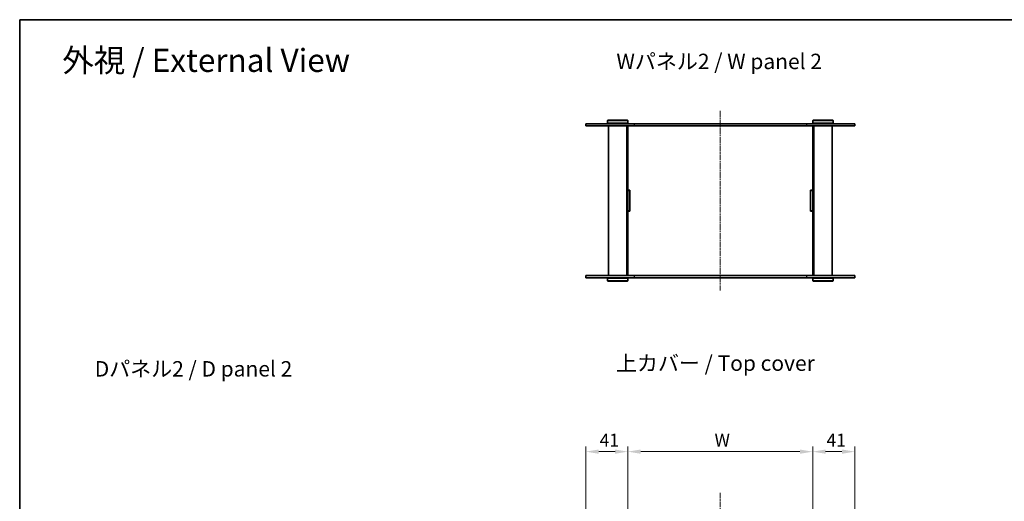
# Model space of a CAD drawing. Units: millimetres. Extents: x 0 to 6882, y 0 to 1686.
# Drawn here: x 401 to 1360, y 936 to 1405 of the extents above; entities that cross this region are included whole.
import ezdxf

# ---------------------------------------------------------------- set-up
doc = ezdxf.new("R2010")
doc.units = ezdxf.units.MM
doc.linetypes.add('CHAIN', pattern=[0.3543, 0.2362, -0.0295, 0.0591, -0.0295])
doc.layers.get('Defpoints').update_dxf_attribs({"lineweight": 25})
for name, color, linetype, lineweight in [('Border (ISO)', 7, 'Continuous', 35), ('Centerline (ISO)', 131, 'Continuous', 18), ('Dimension (ISO)', 7, 'Continuous', 18), ('Dimension (ISO) @ 1', 7, 'Continuous', 18), ('Symbol (ISO)', 7, 'Continuous', 18), ('Visible (ISO)', 7, 'Continuous', 35), ('Visible Narrow (ISO)', 7, 'Continuous', 25)]:
    doc.layers.add(name, color=color, linetype=linetype, lineweight=lineweight)
doc.styles.add('Note Text (TK)', font='MS PGothic.ttf')
doc.dimstyles.new('Default - Method 1b (TK)', dxfattribs={"dimtxt": 2.5, "dimasz": 2.5, "dimexe": 1, "dimexo": 1.5, "dimgap": 1, "dimtad": 1, "dimtoh": 1, "dimrnd": 1e-08, "dimdsep": 46, "dimtxsty": 'Note Text (TK)', "dimcen": 0.09, "dimdle": 5, "dimclrd": 100, "dimclre": 100, "dimclrt": 7, "dimadec": 1, "dimazin": 1, "dimtfac": 1, "dimtmove": 0, "dimatfit": 3, "dimfxl": 1, "dimtolj": 1, "dimlwd": -1, "dimlwe": -1, "dimarcsym": 0})

# ---------------------------------------------------------------- blocks, each defined once
blk = doc.blocks.new('図面枠 tk図枠')
at = {"layer": 'Border (ISO)'}
for q in [(405.5, 289), (14.5, 8)]:
    blk.add_line((14.5, 289), q, dxfattribs=at)
blk = doc.blocks.new('*D75')
at = {"layer": 'Defpoints', "color": 0}
for p in [(1173.59, 984.27), (993.59, 897.14), (1173.59, 897.14)]:
    blk.add_point(p, dxfattribs=at)
at = {"layer": 'Dimension (ISO)', "color": 100}
for p, q in [((993.59, 904.64), (993.59, 989.27)), ((1173.59, 904.64), (1173.59, 989.27)), ((1006.09, 984.27), (1161.09, 984.27))]:
    blk.add_line(p, q, dxfattribs=at)
for points in [[(1006.09, 986.35), (1006.09, 982.19), (993.59, 984.27)], [(1161.09, 986.35), (1161.09, 982.19), (1173.59, 984.27)]]:
    blk.add_solid(points, dxfattribs=at)
at = {"layer": 'Dimension (ISO)', "color": 7, "insert": (1074.15, 995.52), "char_height": 12.5, "attachment_point": 4, "style": 'Note Text (TK)'}
blk.add_mtext('\\A1; \\fＭＳ Ｐゴシック|b0|i0;W', dxfattribs=at)
blk = doc.blocks.new('*D81')
at = {"layer": 'Defpoints', "color": 0}
for p in [(1214.59, 984.27), (1173.59, 897.14), (1214.59, 894.98)]:
    blk.add_point(p, dxfattribs=at)
at = {"layer": 'Dimension (ISO)', "color": 100}
for p, q in [((1173.59, 904.64), (1173.59, 989.27)), ((1214.59, 902.48), (1214.59, 989.27)), ((1186.09, 984.27), (1202.09, 984.27))]:
    blk.add_line(p, q, dxfattribs=at)
for points in [[(1186.09, 986.35), (1186.09, 982.19), (1173.59, 984.27)], [(1202.09, 986.35), (1202.09, 982.19), (1214.59, 984.27)]]:
    blk.add_solid(points, dxfattribs=at)
at = {"layer": 'Dimension (ISO)', "color": 7, "insert": (1187.03, 995.52), "char_height": 12.5, "attachment_point": 4, "style": 'Note Text (TK)'}
blk.add_mtext('\\A1;41', dxfattribs=at)
blk = doc.blocks.new('*D83')
at = {"layer": 'Defpoints', "color": 0}
for p in [(993.59, 984.27), (952.59, 895.2), (993.59, 897.14)]:
    blk.add_point(p, dxfattribs=at)
at = {"layer": 'Dimension (ISO)', "color": 100}
for p, q in [((952.59, 902.7), (952.59, 989.27)), ((993.59, 904.64), (993.59, 989.27)), ((965.09, 984.27), (981.09, 984.27))]:
    blk.add_line(p, q, dxfattribs=at)
for points in [[(965.09, 986.35), (965.09, 982.19), (952.59, 984.27)], [(981.09, 986.35), (981.09, 982.19), (993.59, 984.27)]]:
    blk.add_solid(points, dxfattribs=at)
at = {"layer": 'Dimension (ISO)', "color": 7, "insert": (966.03, 995.52), "char_height": 12.5, "attachment_point": 4, "style": 'Note Text (TK)'}
blk.add_mtext('\\A1;41', dxfattribs=at)

msp = doc.modelspace()

# ---------------------------------------------------------------- linework, layer by layer
at = {"layer": 'Centerline (ISO)', "linetype": 'CHAIN', "ltscale": 23.990969}
for p, q in [((1083.5948, 1316.2098), (1083.5948, 1141.2098)), ((1083.5948, 944.2332), (1083.5948, 371.0615))]:
    msp.add_line(p, q, dxfattribs=at)
at = {"layer": 'Visible (ISO)'}
for p, q in [((974.0948, 1307.2098), (973.5948, 1306.7098)), ((993.5948, 1306.7098), (973.5948, 1306.7098)), ((973.5948, 1306.7098), (973.5948, 1304.2098)), ((974.0948, 1307.2098), (993.0948, 1307.2098)), ((993.0948, 1307.2098), (993.5948, 1306.7098)), ((993.5948, 1306.7098), (993.5948, 1304.2098)), ((1174.0948, 1307.2098), (1173.5948, 1306.7098)), ((1193.5948, 1306.7098), (1173.5948, 1306.7098)), ((1173.5948, 1306.7098), (1173.5948, 1304.2098)), ((1174.0948, 1307.2098), (1193.0948, 1307.2098)), ((1193.0948, 1307.2098), (1193.5948, 1306.7098)), ((1193.5948, 1306.7098), (1193.5948, 1304.2098)), ((952.5948, 1303.7098), (999.5739, 1303.7098)), ((952.5948, 1303.7098), (952.5948, 1301.7098)), ((999.5739, 1301.7098), (952.5948, 1301.7098)), ((973.5948, 1304.2098), (993.5948, 1304.2098)), ((974.0948, 1303.7098), (973.5948, 1304.2098)), ((974.5948, 1301.7098), (974.5948, 1155.7098)), ((992.5948, 1301.7098), (992.5948, 1155.7098)), ((993.0948, 1303.7098), (993.5948, 1304.2098)), ((993.5948, 1301.7098), (993.5948, 1301.6598)), ((993.5948, 1301.6598), (1033.5948, 1301.6598)), ((993.5948, 1301.6598), (993.5948, 1238.8098)), ((995.5948, 1301.7098), (995.5948, 1301.6598)), ((1167.6158, 1303.7098), (999.5739, 1303.7098)), ((999.5739, 1301.7098), (1167.6158, 1301.7098)), ((1033.5948, 1301.7098), (1033.5948, 1301.6598)), ((1053.5948, 1301.6598), (1053.5948, 1301.7098)), ((1053.5948, 1301.6598), (1113.5948, 1301.6598)), ((1113.5948, 1301.7098), (1113.5948, 1301.6598)), ((1133.5948, 1301.6598), (1133.5948, 1301.7098)), ((1133.5948, 1301.6598), (1173.5948, 1301.6598)), ((1167.6158, 1303.7098), (1214.5948, 1303.7098)), ((1214.5948, 1301.7098), (1167.6158, 1301.7098)), ((1171.5948, 1301.7098), (1171.5948, 1301.6598)), ((1173.5948, 1304.2098), (1193.5948, 1304.2098)), ((1174.0948, 1303.7098), (1173.5948, 1304.2098)), ((1173.5948, 1301.7098), (1173.5948, 1301.6598)), ((1173.5948, 1238.8098), (1173.5948, 1301.6598)), ((1174.5948, 1301.7098), (1174.5948, 1155.7098)), ((1192.5948, 1301.7098), (1192.5948, 1155.7098)), ((1193.0948, 1303.7098), (1193.5948, 1304.2098)), ((1214.5948, 1303.7098), (1214.5948, 1301.7098)), ((993.5948, 1238.8098), (995.5948, 1238.8098)), ((993.5948, 1238.7098), (993.5948, 1238.8098)), ((993.5948, 1238.7098), (993.5948, 1218.7098)), ((995.5948, 1238.7098), (993.5948, 1238.7098)), ((995.5948, 1238.8098), (995.5948, 1218.6098)), ((1171.5948, 1238.8098), (1173.5948, 1238.8098)), ((1171.5948, 1218.6098), (1171.5948, 1238.8098)), ((1173.5948, 1238.7098), (1171.5948, 1238.7098)), ((1173.5948, 1238.8098), (1173.5948, 1238.7098)), ((1173.5948, 1218.7098), (1173.5948, 1238.7098)), ((995.5948, 1218.7098), (993.5948, 1218.7098)), ((993.5948, 1218.6098), (993.5948, 1218.7098)), ((993.5948, 1218.6098), (993.5948, 1155.7598)), ((995.5948, 1218.6098), (993.5948, 1218.6098)), ((1173.5948, 1218.7098), (1171.5948, 1218.7098)), ((1173.5948, 1218.6098), (1171.5948, 1218.6098)), ((1173.5948, 1218.7098), (1173.5948, 1218.6098)), ((1173.5948, 1155.7598), (1173.5948, 1218.6098)), ((952.5948, 1155.7098), (999.5739, 1155.7098)), ((952.5948, 1155.7098), (952.5948, 1153.7098)), ((999.5739, 1153.7098), (952.5948, 1153.7098)), ((974.0948, 1153.7098), (973.5948, 1153.2098)), ((993.5948, 1153.2098), (973.5948, 1153.2098)), ((973.5948, 1150.7098), (973.5948, 1153.2098)), ((993.0948, 1153.7098), (993.5948, 1153.2098)), ((1033.5948, 1155.7598), (993.5948, 1155.7598)), ((993.5948, 1155.7598), (993.5948, 1155.7098)), ((993.5948, 1150.7098), (993.5948, 1153.2098)), ((995.5948, 1155.7598), (995.5948, 1155.7098)), ((1167.6158, 1155.7098), (999.5739, 1155.7098)), ((999.5739, 1153.7098), (1167.6158, 1153.7098)), ((1033.5948, 1155.7598), (1033.5948, 1155.7098)), ((1053.5948, 1155.7098), (1053.5948, 1155.7598)), ((1113.5948, 1155.7598), (1053.5948, 1155.7598)), ((1113.5948, 1155.7598), (1113.5948, 1155.7098)), ((1133.5948, 1155.7098), (1133.5948, 1155.7598)), ((1173.5948, 1155.7598), (1133.5948, 1155.7598)), ((1167.6158, 1155.7098), (1214.5948, 1155.7098)), ((1214.5948, 1153.7098), (1167.6158, 1153.7098)), ((1171.5948, 1155.7598), (1171.5948, 1155.7098)), ((1173.5948, 1155.7598), (1173.5948, 1155.7098)), ((1174.0948, 1153.7098), (1173.5948, 1153.2098)), ((1193.5948, 1153.2098), (1173.5948, 1153.2098)), ((1173.5948, 1150.7098), (1173.5948, 1153.2098)), ((1193.0948, 1153.7098), (1193.5948, 1153.2098)), ((1193.5948, 1150.7098), (1193.5948, 1153.2098)), ((1214.5948, 1155.7098), (1214.5948, 1153.7098)), ((973.5948, 1150.7098), (993.5948, 1150.7098)), ((974.0948, 1150.2098), (973.5948, 1150.7098)), ((993.0948, 1150.2098), (974.0948, 1150.2098)), ((993.0948, 1150.2098), (993.5948, 1150.7098)), ((1173.5948, 1150.7098), (1193.5948, 1150.7098)), ((1174.0948, 1150.2098), (1173.5948, 1150.7098)), ((1193.0948, 1150.2098), (1174.0948, 1150.2098)), ((1193.0948, 1150.2098), (1193.5948, 1150.7098))]:
    msp.add_line(p, q, dxfattribs=at)
at = {"layer": 'Visible Narrow (ISO)'}
for p, q in [((999.5739, 1303.7098), (999.5739, 1301.7098)), ((1167.6158, 1303.7098), (1167.6158, 1301.7098)), ((999.5739, 1155.7098), (999.5739, 1153.7098)), ((1167.6158, 1155.7098), (1167.6158, 1153.7098))]:
    msp.add_line(p, q, dxfattribs=at)

# ---------------------------------------------------------------- block references
at = {"xscale": 5, "yscale": 5, "zscale": 5}
msp.add_blockref('図面枠 tk図枠', (328.5, -40), dxfattribs=at)

# ---------------------------------------------------------------- texts
at = {"layer": 'Symbol (ISO)', "color": 7, "attachment_point": 4, "line_spacing_factor": 1.5, "style": 'Note Text (TK)'}
for s, insert, char_height, width in [('\\fMS PGothic|b0|i0;{\\H22.5000;外視 / External View}', (442.4792, 1365.3911), 22.499999, 297.105241), ('\\fMS PGothic|b0|i0;{\\H15.0000;Wパネル2 / W panel 2}', (982.3742, 1364.36), 15.000001, 209.210539), ('\\fMS PGothic|b0|i0;{\\H15.0000;上カバー / Top cover}', (981.8888, 1070.4684), 15.000001, 204.912281), ('\\fMS PGothic|b0|i0;{\\H15.0000;Dパネル2 / D panel 2}', (474.0983, 1064.9401), 15.000001, 204.999995)]:
    msp.add_mtext(s, dxfattribs=dict(at, insert=insert, char_height=char_height, width=width))

# ---------------------------------------------------------------- dimensions: what is measured, and where the dimension line sits
at = {"layer": 'Dimension (ISO) @ 1', "color": 100}
dim = msp.add_linear_dim(base=(1173.5948, 984.2689), p1=(993.5948, 897.1376), p2=(1173.5948, 897.1376), angle=180, text=' \\fＭＳ Ｐゴシック|b0|i0;W', dimstyle='Default - Method 1b (TK)', override={"dimscale": 1, "dimtxt": 12.5, "dimasz": 12.5, "dimexe": 5, "dimexo": 7.5, "dimgap": 5, "dimtoh": 0, "dimdec": 2, "dimcen": 0.45, "dimtol": 0, "dimlim": 0, "dimtp": 0, "dimtm": 0, "dimtdec": 2, "dimtix": 0, "dimtofl": 0, "dimtmove": 0, "dimatfit": 1}, dxfattribs=at)
dim.commit()
dim.dimension.update_dxf_attribs({"geometry": '*D75', "text_midpoint": (1083.5948, 984.2689), "dimtype": 128})
for base, p1, p2, picture, middle in [((993.5948, 984.2689), (952.5949, 895.1959), (993.5948, 897.1376), '*D83', (973.0948, 984.2689)), ((1214.5945, 984.2689), (1173.5948, 897.1376), (1214.5945, 894.9808), '*D81', (1194.0947, 984.2689))]:
    dim = msp.add_linear_dim(base=base, p1=p1, p2=p2, angle=180, dimstyle='Default - Method 1b (TK)', override={"dimscale": 1, "dimtxt": 12.5, "dimasz": 12.5, "dimexe": 5, "dimexo": 7.5, "dimgap": 5, "dimtoh": 0, "dimdec": 2, "dimcen": 0.45, "dimtol": 0, "dimlim": 0, "dimtp": 0, "dimtm": 0, "dimtdec": 2, "dimtix": 0, "dimtofl": 0, "dimtmove": 0, "dimatfit": 1}, dxfattribs=at)
    dim.commit()
    dim.dimension.update_dxf_attribs({"geometry": picture, "text_midpoint": middle, "dimtype": 128})

doc.saveas('drawing.dxf')
